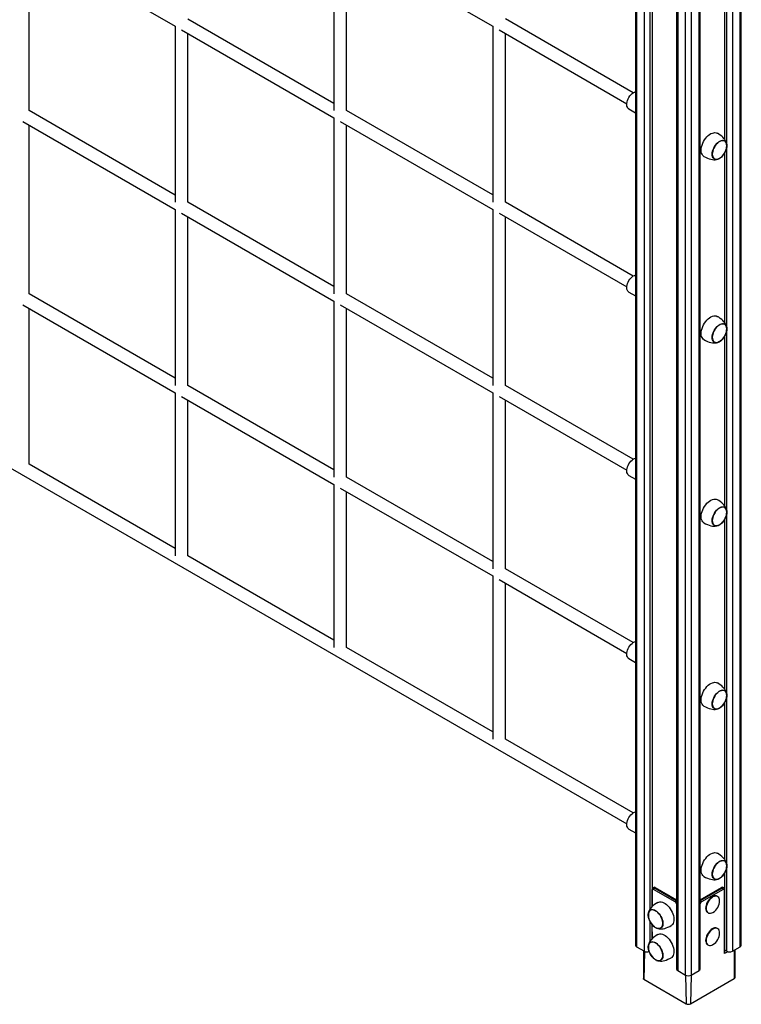
# Model space of a CAD drawing. Units: millimetres. Extents: x 16454 to 28678, y 7979 to 18291.
# Drawn here: x 27749 to 28666, y 10833 to 12083 of the extents above; entities that cross this region are included whole.
import ezdxf

# ---------------------------------------------------------------- set-up
doc = ezdxf.new("R2010")
doc.units = ezdxf.units.MM
doc.layers.add('AXONOMETRIC', color=7, linetype='Continuous')
doc.layers.add('TIPTAP_DIM', color=9, linetype='Continuous')

# ---------------------------------------------------------------- blocks, each defined once
blk = doc.blocks.new('RS100_axonometric')
at = {"layer": 'AXONOMETRIC'}
for p, q in [((2103.6, 1778.3), (2103.6, 75.1)), ((2105.1, 1777.5), (2105.1, 73)), ((2236.6, 73), (2236.6, 1777.5)), ((2238, 75.1), (2238, 1778.3)), ((2115, 67.3), (2115, 1771.8)), ((2122, 1767.7), (2122, 120.7)), ((2124.9, 1766.1), (2124.9, 147.1)), ((2226.7, 1771.8), (2226.7, 67.3)), ((2155.9, 1748.1), (2155.9, 44.8)), ((2157.4, 1747.3), (2157.4, 42.8)), ((2167.3, 37.1), (2167.3, 1741.6)), ((2174.4, 1741.6), (2174.4, 37.1)), ((2184.3, 42.8), (2184.3, 1747.3)), ((2185.7, 44.8), (2185.7, 1748.1)), ((1325.8, 1353.8), (1519.3, 1242.1)), ((1720.8, 1358.5), (1720.8, 1135)), ((1728.8, 1353.8), (1922.4, 1242.1)), ((1333.8, 1135), (1333.8, 1349.2)), ((1736.8, 1135), (1736.8, 1349.2)), ((2216.7, 1313.7), (2216.8, 1098.7)), ((2219.6, 1092), (2219.6, 1321.5)), ((1720.8, 1144.2), (1535.3, 1251.3)), ((2100.7, 1157.7), (1938.4, 1251.4)), ((1519.3, 1242.1), (1519.3, 1018.6)), ((1922.4, 1242.1), (1922.4, 1018.7)), ((1527.3, 1237.5), (1720.8, 1125.8)), ((1535.3, 1018.6), (1535.3, 1232.9)), ((1930.4, 1237.5), (2092.7, 1143.8)), ((1938.4, 1018.7), (1938.4, 1232.9)), ((1519.3, 1027.8), (1333.8, 1135)), ((1720.8, 1125.8), (1720.8, 902.3)), ((1922.4, 1027.9), (1736.8, 1135)), ((2095.2, 1137.1), (2103.6, 1132.3)), ((1325.8, 1121.1), (1519.3, 1009.4)), ((1333.8, 902.2), (1333.8, 1116.5)), ((1728.8, 1121.1), (1922.4, 1009.4)), ((1736.8, 902.3), (1736.8, 1116.5)), ((2219.6, 859.3), (2219.6, 1088.8)), ((2216.7, 1081), (2216.8, 865.9)), ((1720.8, 911.5), (1535.3, 1018.6)), ((2100.7, 924.9), (1938.4, 1018.7)), ((1519.3, 1009.4), (1519.3, 785.9)), ((1527.3, 1004.8), (1720.8, 893)), ((1922.4, 1009.4), (1922.4, 785.9)), ((1930.4, 1004.8), (2092.7, 911.1)), ((1535.3, 785.9), (1535.3, 1000.1)), ((1938.4, 785.9), (1938.4, 1000.2)), ((1519.3, 795.1), (1333.8, 902.2)), ((1922.4, 795.2), (1736.8, 902.3)), ((2095.2, 904.4), (2103.6, 899.6)), ((1325.8, 888.4), (1519.3, 776.7)), ((1720.8, 893), (1720.8, 669.6)), ((1728.8, 888.4), (1922.4, 776.7)), ((1333.8, 685.9), (1333.8, 883.8)), ((1736.8, 669.6), (1736.8, 883.8)), ((2219.6, 626.6), (2219.6, 856.1)), ((2216.7, 848.3), (2216.8, 633.2)), ((1519.3, 776.7), (1519.3, 569.5)), ((1720.8, 678.8), (1535.3, 785.9)), ((1922.4, 776.7), (1922.4, 553.2)), ((2100.7, 692.2), (1938.4, 785.9)), ((1150.7, 773.1), (2092.7, 229.3)), ((1527.3, 772), (1720.8, 660.3)), ((1535.3, 569.5), (1535.3, 767.4)), ((1930.4, 772.1), (2092.7, 678.4)), ((1938.4, 553.2), (1938.4, 767.5)), ((1519.3, 578.8), (1333.8, 685.9)), ((1922.4, 562.5), (1736.8, 669.6)), ((2095.2, 671.7), (2103.6, 666.9)), ((1720.8, 660.3), (1720.8, 453.2)), ((1728.8, 655.7), (1922.4, 544)), ((1736.8, 453.2), (1736.8, 651.1)), ((2216.7, 615.5), (2216.8, 400.5)), ((2219.6, 393.9), (2219.6, 623.4)), ((1720.8, 462.4), (1535.3, 569.5)), ((2100.7, 459.5), (1938.4, 553.2)), ((1922.4, 544), (1922.4, 336.8)), ((1930.4, 539.4), (2092.7, 445.7)), ((1938.4, 336.8), (1938.4, 534.7)), ((1922.4, 346.1), (1736.8, 453.2)), ((2095.2, 439), (2103.6, 434.2)), ((2219.6, 177.5), (2219.6, 390.6)), ((2216.7, 382.8), (2216.8, 184.1)), ((2100.7, 243.1), (1938.4, 336.8)), ((2095.2, 222.6), (2103.6, 217.8)), ((2216.7, 166.4), (2216.8, 147.1)), ((2219.6, 67.3), (2219.6, 174.3)), ((2124.4, 145.5), (2124.4, 123.7)), ((2124.9, 144.9), (2124.9, 124.1)), ((2126.8, 148.5), (2125.7, 147.9)), ((2154.2, 130), (2126.6, 145.9)), ((2128.8, 148.3), (2127.7, 147.7)), ((2127.7, 147.7), (2155.3, 131.8)), ((2128.8, 148.3), (2155.9, 132.7)), ((2185.7, 132.7), (2212.9, 148.3)), ((2186.4, 131.8), (2214, 147.7)), ((2215, 145.9), (2187.4, 130)), ((2214, 147.7), (2212.9, 148.3)), ((2216, 147.9), (2214.9, 148.5)), ((2216.8, 64.4), (2216.8, 144.9)), ((2217.2, 66.2), (2217.2, 145.5)), ((2155.3, 131.8), (2155.9, 132.7)), ((2185.7, 132.7), (2186.4, 131.8)), ((2207.2, 137.3), (2207.2, 137.3)), ((2195.2, 116.5), (2195.2, 116.5)), ((2122, 105.2), (2122, 79.9)), ((2124.4, 101.5), (2124.4, 82.9)), ((2124.4, 101.5), (2124.9, 83.3)), ((2207.2, 96.5), (2207.2, 96.5)), ((2195.2, 75.7), (2195.2, 75.7)), ((2105.1, 73), (2115, 67.3)), ((2113.9, 67.9), (2113.7, 32.6)), ((2120.9, 66.8), (2120.8, 66.8)), ((2220.8, 66.8), (2216.8, 64.4)), ((2219.6, 67.3), (2217.2, 68.7)), ((2226.7, 67.3), (2236.6, 73)), ((2229, 68.6), (2229, 32.7)), ((2230.1, 34.2), (2230.1, 69.3)), ((2157.4, 42.8), (2167.3, 37.1)), ((2174.4, 37.1), (2184.3, 42.8)), ((2114.3, 31.8), (2168.2, 0.6)), ((2167.3, 37.1), (2168.2, 0.6)), ((2174.4, 37.1), (2173.5, 0.6)), ((2173.5, 0.6), (2229, 32.7))]:
    blk.add_line(p, q, dxfattribs=at)
at = {"layer": 'AXONOMETRIC', "flags": 128}
for points in [[(2095.2, 1137.1), (2094.9, 1137.4), (2094, 1138.3), (2093.3, 1139.4), (2092.8, 1140.8), (2092.7, 1142.4), (2092.7, 1144.2), (2093, 1146.1), (2093.6, 1148), (2094.4, 1149.9), (2095.4, 1151.8), (2096.5, 1153.6), (2097.8, 1155.2), (2099.3, 1156.6), (2100.7, 1157.7), (2102.2, 1158.6), (2103.6, 1159.1)], [(2187, 1084.7), (2187.2, 1086.8), (2187.6, 1089), (2188.2, 1091.2), (2189, 1093.5), (2190.1, 1095.7), (2191.4, 1097.9), (2192.8, 1099.9), (2194.4, 1101.7), (2196, 1103.3), (2197.8, 1104.7), (2199.5, 1105.8), (2201.3, 1106.5), (2203, 1107), (2204.6, 1107.1), (2206.1, 1107), (2207.4, 1106.4), (2207.6, 1106.4)], [(2219.6, 1092), (2219.2, 1093.8), (2218.7, 1095.3), (2218, 1096.8), (2217.1, 1098.3), (2216, 1099.7), (2214.7, 1101.1), (2213.2, 1102.5), (2211.3, 1103.9), (2209.3, 1105.3), (2207.6, 1106.4)], [(2201, 1079.7), (2201.2, 1081.6), (2201.6, 1083.5), (2202.2, 1085.5), (2203, 1087.5), (2204.1, 1089.4), (2205.3, 1091.2), (2206.6, 1092.8), (2208.1, 1094.2), (2209.6, 1095.4), (2211.2, 1096.3), (2212.7, 1096.9), (2214.1, 1097.1), (2215.5, 1097.1), (2216.7, 1096.7), (2217.7, 1096), (2218.6, 1095), (2219.2, 1093.7), (2219.6, 1092.2), (2219.7, 1090.5), (2219.6, 1088.6), (2219.2, 1086.7), (2218.6, 1084.7), (2217.7, 1082.7), (2216.7, 1080.8), (2215.5, 1079), (2214.1, 1077.4), (2212.7, 1076), (2211.2, 1074.8), (2209.6, 1073.9), (2208.1, 1073.3), (2206.6, 1073.1), (2205.3, 1073.1), (2204.1, 1073.5), (2203, 1074.2), (2202.2, 1075.2), (2201.6, 1076.5), (2201.2, 1078), (2201, 1079.7)], [(2219.6, 1090.4), (2219.4, 1092.1), (2219.1, 1093.6), (2218.5, 1094.8), (2217.6, 1095.8), (2216.6, 1096.5), (2215.4, 1096.9), (2214.1, 1096.9), (2212.6, 1096.7), (2211.1, 1096.1), (2209.6, 1095.2), (2208.1, 1094.1), (2206.7, 1092.7), (2205.4, 1091.1), (2204.2, 1089.3), (2203.1, 1087.4), (2202.3, 1085.5), (2201.7, 1083.5), (2201.3, 1081.6), (2201.2, 1079.8), (2201.3, 1078.1), (2201.7, 1076.6), (2202.3, 1075.4), (2203.1, 1074.4), (2204.2, 1073.7), (2205.4, 1073.3), (2206.7, 1073.2), (2208.1, 1073.5), (2209.6, 1074.1), (2211.1, 1075), (2212.6, 1076.1), (2214.1, 1077.5), (2215.4, 1079.1), (2216.6, 1080.9), (2217.6, 1082.8), (2218.5, 1084.7), (2219.1, 1086.7), (2219.4, 1088.6), (2219.6, 1090.4)], [(2216.7, 1081), (2217.7, 1082.9), (2218.5, 1084.8), (2219.1, 1086.8), (2219.5, 1088.7), (2219.6, 1090.5), (2219.4, 1092.2), (2219.1, 1093.6), (2218.4, 1094.9), (2217.6, 1095.8), (2216.9, 1096.4)], [(2190.6, 1076.9), (2190.1, 1077.2), (2189, 1078.2), (2188.2, 1079.5), (2187.6, 1081), (2187.2, 1082.7), (2187, 1084.7)], [(2190.6, 1076.9), (2192.7, 1075.8), (2195.1, 1074.6), (2197.3, 1073.8), (2199.4, 1073.2), (2201.3, 1072.8), (2203.1, 1072.7), (2204.9, 1072.7), (2206.6, 1072.9), (2208.3, 1073.4), (2209, 1073.6)], [(2203.9, 1073.8), (2204.2, 1073.7), (2205.4, 1073.3), (2206.8, 1073.2), (2208.2, 1073.5), (2209.7, 1074.1), (2211.2, 1075), (2212.7, 1076.2), (2214.1, 1077.6), (2215.5, 1079.2), (2216.7, 1081)], [(2095.2, 904.4), (2094.9, 904.7), (2094, 905.5), (2093.3, 906.7), (2092.8, 908.1), (2092.7, 909.7), (2092.7, 911.5), (2093, 913.4), (2093.6, 915.3), (2094.4, 917.2), (2095.4, 919.1), (2096.5, 920.8), (2097.8, 922.4), (2099.3, 923.8), (2100.7, 925), (2102.2, 925.8), (2103.6, 926.4)], [(2187, 852), (2187.2, 854.1), (2187.6, 856.3), (2188.2, 858.5), (2189, 860.8), (2190.1, 863), (2191.4, 865.1), (2192.8, 867.1), (2194.4, 869), (2196, 870.6), (2197.8, 872), (2199.5, 873), (2201.3, 873.8), (2203, 874.3), (2204.6, 874.4), (2206.1, 874.2), (2207.4, 873.7), (2207.6, 873.6)], [(2201, 847), (2201.2, 848.8), (2201.6, 850.8), (2202.2, 852.8), (2203, 854.8), (2204.1, 856.7), (2205.3, 858.5), (2206.6, 860.1), (2208.1, 861.5), (2209.6, 862.7), (2211.2, 863.6), (2212.7, 864.2), (2214.1, 864.4), (2215.5, 864.4), (2216.7, 864), (2217.7, 863.3), (2218.6, 862.3), (2219.2, 861), (2219.6, 859.5), (2219.7, 857.8), (2219.6, 855.9), (2219.2, 854), (2218.6, 852), (2217.7, 850), (2216.7, 848.1), (2215.5, 846.3), (2214.1, 844.7), (2212.7, 843.3), (2211.2, 842.1), (2209.6, 841.2), (2208.1, 840.6), (2206.6, 840.3), (2205.3, 840.4), (2204.1, 840.8), (2203, 841.5), (2202.2, 842.5), (2201.6, 843.8), (2201.2, 845.3), (2201, 847)], [(2219.6, 857.7), (2219.4, 859.4), (2219.1, 860.8), (2218.5, 862.1), (2217.6, 863.1), (2216.6, 863.8), (2215.4, 864.2), (2214.1, 864.2), (2212.6, 864), (2211.1, 863.4), (2209.6, 862.5), (2208.1, 861.4), (2206.7, 860), (2205.4, 858.4), (2204.2, 856.6), (2203.1, 854.7), (2202.3, 852.8), (2201.7, 850.8), (2201.3, 848.9), (2201.2, 847.1), (2201.3, 845.4), (2201.7, 843.9), (2202.3, 842.7), (2203.1, 841.7), (2204.2, 841), (2205.4, 840.6), (2206.7, 840.5), (2208.1, 840.8), (2209.6, 841.4), (2211.1, 842.2), (2212.6, 843.4), (2214.1, 844.8), (2215.4, 846.4), (2216.6, 848.2), (2217.6, 850.1), (2218.5, 852), (2219.1, 854), (2219.4, 855.9), (2219.6, 857.7)], [(2219.6, 859.3), (2219.2, 861.1), (2218.7, 862.6), (2218, 864.1), (2217.1, 865.5), (2216, 866.9), (2214.7, 868.3), (2213.2, 869.8), (2211.3, 871.2), (2209.3, 872.6), (2207.6, 873.6)], [(2216.7, 848.3), (2217.7, 850.1), (2218.5, 852.1), (2219.1, 854), (2219.5, 856), (2219.6, 857.8), (2219.4, 859.4), (2219.1, 860.9), (2218.4, 862.2), (2217.6, 863.1), (2216.9, 863.6)], [(2190.6, 844.2), (2190.1, 844.5), (2189, 845.5), (2188.2, 846.7), (2187.6, 848.3), (2187.2, 850), (2187, 852)], [(2190.6, 844.2), (2192.7, 843), (2195.1, 841.9), (2197.3, 841.1), (2199.4, 840.5), (2201.3, 840.1), (2203.1, 839.9), (2204.9, 840), (2206.6, 840.2), (2208.3, 840.6), (2209, 840.9)], [(2203.9, 841.1), (2204.2, 841), (2205.4, 840.6), (2206.8, 840.5), (2208.2, 840.8), (2209.7, 841.4), (2211.2, 842.3), (2212.7, 843.5), (2214.1, 844.9), (2215.5, 846.5), (2216.7, 848.3)], [(2095.2, 671.7), (2094.9, 672), (2094, 672.8), (2093.3, 674), (2092.8, 675.4), (2092.7, 677), (2092.7, 678.8), (2093, 680.6), (2093.6, 682.6), (2094.4, 684.5), (2095.4, 686.4), (2096.5, 688.1), (2097.8, 689.7), (2099.3, 691.1), (2100.7, 692.3), (2102.2, 693.1), (2103.6, 693.7)], [(2187, 619.3), (2187.2, 621.4), (2187.6, 623.6), (2188.2, 625.8), (2189, 628.1), (2190.1, 630.3), (2191.4, 632.4), (2192.8, 634.4), (2194.4, 636.3), (2196, 637.9), (2197.8, 639.2), (2199.5, 640.3), (2201.3, 641.1), (2203, 641.6), (2204.6, 641.7), (2206.1, 641.5), (2207.4, 641), (2207.6, 640.9)], [(2219.6, 626.6), (2219.2, 628.4), (2218.7, 629.9), (2218, 631.4), (2217.1, 632.8), (2216, 634.2), (2214.7, 635.6), (2213.2, 637), (2211.3, 638.5), (2209.3, 639.9), (2207.6, 640.9)], [(2201, 614.3), (2201.2, 616.1), (2201.6, 618.1), (2202.2, 620.1), (2203, 622), (2204.1, 623.9), (2205.3, 625.7), (2206.6, 627.4), (2208.1, 628.8), (2209.6, 630), (2211.2, 630.9), (2212.7, 631.4), (2214.1, 631.7), (2215.5, 631.6), (2216.7, 631.2), (2217.7, 630.5), (2218.6, 629.5), (2219.2, 628.3), (2219.6, 626.8), (2219.7, 625.1), (2219.6, 623.2), (2219.2, 621.3), (2218.6, 619.3), (2217.7, 617.3), (2216.7, 615.4), (2215.5, 613.6), (2214.1, 612), (2212.7, 610.5), (2211.2, 609.4), (2209.6, 608.5), (2208.1, 607.9), (2206.6, 607.6), (2205.3, 607.7), (2204.1, 608.1), (2203, 608.8), (2202.2, 609.8), (2201.6, 611.1), (2201.2, 612.6), (2201, 614.3)], [(2219.6, 625), (2219.4, 626.6), (2219.1, 628.1), (2218.5, 629.4), (2217.6, 630.4), (2216.6, 631.1), (2215.4, 631.5), (2214.1, 631.5), (2212.6, 631.3), (2211.1, 630.7), (2209.6, 629.8), (2208.1, 628.7), (2206.7, 627.3), (2205.4, 625.7), (2204.2, 623.9), (2203.1, 622), (2202.3, 620.1), (2201.7, 618.1), (2201.3, 616.2), (2201.2, 614.4), (2201.3, 612.7), (2201.7, 611.2), (2202.3, 609.9), (2203.1, 609), (2204.2, 608.3), (2205.4, 607.9), (2206.7, 607.8), (2208.1, 608.1), (2209.6, 608.7), (2211.1, 609.5), (2212.6, 610.7), (2214.1, 612.1), (2215.4, 613.7), (2216.6, 615.5), (2217.6, 617.3), (2218.5, 619.3), (2219.1, 621.2), (2219.4, 623.2), (2219.6, 625)], [(2216.7, 615.5), (2217.7, 617.4), (2218.5, 619.4), (2219.1, 621.3), (2219.5, 623.2), (2219.6, 625.1), (2219.4, 626.7), (2219.1, 628.2), (2218.4, 629.4), (2217.6, 630.4), (2216.9, 630.9)], [(2190.6, 611.5), (2190.1, 611.8), (2189, 612.8), (2188.2, 614), (2187.6, 615.6), (2187.2, 617.3), (2187, 619.3)], [(2203.9, 608.4), (2204.2, 608.2), (2205.4, 607.9), (2206.8, 607.8), (2208.2, 608.1), (2209.7, 608.7), (2211.2, 609.6), (2212.7, 610.7), (2214.1, 612.2), (2215.5, 613.8), (2216.7, 615.5)], [(2190.6, 611.5), (2192.7, 610.3), (2195.1, 609.2), (2197.3, 608.4), (2199.4, 607.8), (2201.3, 607.4), (2203.1, 607.2), (2204.9, 607.3), (2206.6, 607.5), (2208.3, 607.9), (2209, 608.2)], [(2095.2, 439), (2094.9, 439.2), (2094, 440.1), (2093.3, 441.3), (2092.8, 442.7), (2092.7, 444.3), (2092.7, 446.1), (2093, 447.9), (2093.6, 449.9), (2094.4, 451.8), (2095.4, 453.7), (2096.5, 455.4), (2097.8, 457), (2099.3, 458.4), (2100.7, 459.6), (2102.2, 460.4), (2103.6, 460.9)], [(2187, 386.5), (2187.2, 388.6), (2187.6, 390.8), (2188.2, 393.1), (2189, 395.4), (2190.1, 397.6), (2191.4, 399.7), (2192.8, 401.7), (2194.4, 403.5), (2196, 405.2), (2197.8, 406.5), (2199.5, 407.6), (2201.3, 408.4), (2203, 408.9), (2204.6, 409), (2206.1, 408.8), (2207.4, 408.3), (2207.6, 408.2)], [(2219.6, 393.9), (2219.2, 395.7), (2218.7, 397.2), (2218, 398.7), (2217.1, 400.1), (2216, 401.5), (2214.7, 402.9), (2213.2, 404.3), (2211.3, 405.8), (2209.3, 407.2), (2207.6, 408.2)], [(2201, 381.6), (2201.2, 383.4), (2201.6, 385.4), (2202.2, 387.3), (2203, 389.3), (2204.1, 391.2), (2205.3, 393), (2206.6, 394.7), (2208.1, 396.1), (2209.6, 397.3), (2211.2, 398.1), (2212.7, 398.7), (2214.1, 399), (2215.5, 398.9), (2216.7, 398.5), (2217.7, 397.8), (2218.6, 396.8), (2219.2, 395.6), (2219.6, 394), (2219.7, 392.3), (2219.6, 390.5), (2219.2, 388.6), (2218.6, 386.6), (2217.7, 384.6), (2216.7, 382.7), (2215.5, 380.9), (2214.1, 379.2), (2212.7, 377.8), (2211.2, 376.7), (2209.6, 375.8), (2208.1, 375.2), (2206.6, 374.9), (2205.3, 375), (2204.1, 375.4), (2203, 376.1), (2202.2, 377.1), (2201.6, 378.4), (2201.2, 379.9), (2201, 381.6)], [(2219.6, 392.3), (2219.4, 393.9), (2219.1, 395.4), (2218.5, 396.7), (2217.6, 397.7), (2216.6, 398.4), (2215.4, 398.7), (2214.1, 398.8), (2212.6, 398.5), (2211.1, 398), (2209.6, 397.1), (2208.1, 395.9), (2206.7, 394.5), (2205.4, 392.9), (2204.2, 391.2), (2203.1, 389.3), (2202.3, 387.3), (2201.7, 385.4), (2201.3, 383.5), (2201.2, 381.6), (2201.3, 380), (2201.7, 378.5), (2202.3, 377.2), (2203.1, 376.2), (2204.2, 375.6), (2205.4, 375.2), (2206.7, 375.1), (2208.1, 375.4), (2209.6, 375.9), (2211.1, 376.8), (2212.6, 378), (2214.1, 379.4), (2215.4, 381), (2216.6, 382.7), (2217.6, 384.6), (2218.5, 386.6), (2219.1, 388.5), (2219.4, 390.4), (2219.6, 392.3)], [(2216.7, 382.8), (2217.7, 384.7), (2218.5, 386.7), (2219.1, 388.6), (2219.5, 390.5), (2219.6, 392.3), (2219.4, 394), (2219.1, 395.5), (2218.4, 396.7), (2217.6, 397.7), (2216.9, 398.2)], [(2190.6, 378.8), (2190.1, 379.1), (2189, 380), (2188.2, 381.3), (2187.6, 382.8), (2187.2, 384.6), (2187, 386.5)], [(2190.6, 378.8), (2192.7, 377.6), (2195.1, 376.5), (2197.3, 375.6), (2199.4, 375.1), (2201.3, 374.7), (2203.1, 374.5), (2204.9, 374.5), (2206.6, 374.8), (2208.3, 375.2), (2209, 375.5)], [(2203.9, 375.7), (2204.2, 375.5), (2205.4, 375.2), (2206.8, 375.1), (2208.2, 375.4), (2209.7, 376), (2211.2, 376.9), (2212.7, 378), (2214.1, 379.4), (2215.5, 381.1), (2216.7, 382.8)], [(2095.2, 222.6), (2094.9, 222.9), (2094, 223.7), (2093.3, 224.9), (2092.8, 226.3), (2092.7, 227.9), (2092.7, 229.7), (2093, 231.5), (2093.6, 233.5), (2094.4, 235.4), (2095.4, 237.3), (2096.5, 239), (2097.8, 240.6), (2099.3, 242), (2100.7, 243.2), (2102.2, 244), (2103.6, 244.6)], [(2187, 170.2), (2187.2, 172.3), (2187.6, 174.5), (2188.2, 176.7), (2189, 179), (2190.1, 181.2), (2191.4, 183.3), (2192.8, 185.3), (2194.4, 187.2), (2196, 188.8), (2197.8, 190.1), (2199.5, 191.2), (2201.3, 192), (2203, 192.5), (2204.6, 192.6), (2206.1, 192.4), (2207.4, 191.9), (2207.6, 191.8)], [(2219.6, 177.5), (2219.2, 179.3), (2218.7, 180.8), (2218, 182.3), (2217.1, 183.7), (2216, 185.1), (2214.7, 186.5), (2213.2, 187.9), (2211.3, 189.4), (2209.3, 190.8), (2207.6, 191.8)], [(2201, 165.2), (2201.2, 167), (2201.6, 169), (2202.2, 171), (2203, 172.9), (2204.1, 174.9), (2205.3, 176.6), (2206.6, 178.3), (2208.1, 179.7), (2209.6, 180.9), (2211.2, 181.8), (2212.7, 182.3), (2214.1, 182.6), (2215.5, 182.5), (2216.7, 182.2), (2217.7, 181.4), (2218.6, 180.4), (2219.2, 179.2), (2219.6, 177.7), (2219.7, 176), (2219.6, 174.1), (2219.2, 172.2), (2218.6, 170.2), (2217.7, 168.2), (2216.7, 166.3), (2215.5, 164.5), (2214.1, 162.9), (2212.7, 161.4), (2211.2, 160.3), (2209.6, 159.4), (2208.1, 158.8), (2206.6, 158.5), (2205.3, 158.6), (2204.1, 159), (2203, 159.7), (2202.2, 160.7), (2201.6, 162), (2201.2, 163.5), (2201, 165.2)], [(2219.6, 175.9), (2219.4, 177.6), (2219.1, 179), (2218.5, 180.3), (2217.6, 181.3), (2216.6, 182), (2215.4, 182.4), (2214.1, 182.4), (2212.6, 182.2), (2211.1, 181.6), (2209.6, 180.7), (2208.1, 179.6), (2206.7, 178.2), (2205.4, 176.6), (2204.2, 174.8), (2203.1, 172.9), (2202.3, 171), (2201.7, 169), (2201.3, 167.1), (2201.2, 165.3), (2201.3, 163.6), (2201.7, 162.1), (2202.3, 160.9), (2203.1, 159.9), (2204.2, 159.2), (2205.4, 158.8), (2206.7, 158.7), (2208.1, 159), (2209.6, 159.6), (2211.1, 160.4), (2212.6, 161.6), (2214.1, 163), (2215.4, 164.6), (2216.6, 166.4), (2217.6, 168.2), (2218.5, 170.2), (2219.1, 172.1), (2219.4, 174.1), (2219.6, 175.9)], [(2216.7, 166.4), (2217.7, 168.3), (2218.5, 170.3), (2219.1, 172.2), (2219.5, 174.1), (2219.6, 176), (2219.4, 177.6), (2219.1, 179.1), (2218.4, 180.3), (2217.6, 181.3), (2216.9, 181.8)], [(2190.6, 162.4), (2190.1, 162.7), (2189, 163.7), (2188.2, 164.9), (2187.6, 166.5), (2187.2, 168.2), (2187, 170.2)], [(2203.9, 159.3), (2204.2, 159.1), (2205.4, 158.8), (2206.8, 158.7), (2208.2, 159), (2209.7, 159.6), (2211.2, 160.5), (2212.7, 161.6), (2214.1, 163.1), (2215.5, 164.7), (2216.7, 166.4)], [(2190.6, 162.4), (2192.7, 161.2), (2195.1, 160.1), (2197.3, 159.3), (2199.4, 158.7), (2201.3, 158.3), (2203.1, 158.1), (2204.9, 158.2), (2206.6, 158.4), (2208.3, 158.8), (2209, 159.1)], [(2207.2, 137.3), (2206.7, 137.6), (2205.5, 137.8), (2204.1, 137.8), (2202.7, 137.4), (2201.2, 136.7), (2199.7, 135.7), (2198.3, 134.4), (2197, 132.9), (2195.8, 131.3), (2194.7, 129.5), (2193.9, 127.6), (2193.2, 125.7), (2192.9, 123.8), (2192.7, 122), (2192.9, 120.4), (2193.2, 119), (2193.9, 117.8), (2194.7, 116.9), (2195.2, 116.5)], [(2131.9, 129.4), (2129.9, 128.1), (2127.7, 126.6), (2125.8, 125.1), (2124.3, 123.6), (2123, 122.1), (2122, 120.6), (2121.1, 119.1), (2120.5, 117.5), (2120, 115.8), (2119.9, 115.1)], [(2131.9, 129.4), (2133.1, 129.9), (2134.5, 130.1), (2136.1, 130.1), (2137.8, 129.7), (2139.5, 129), (2141.3, 128), (2143, 126.7), (2144.7, 125.1), (2146.3, 123.4), (2147.8, 121.4), (2149.1, 119.3), (2150.2, 117.1), (2151.1, 114.8), (2151.8, 112.6), (2152.2, 110.3), (2152.4, 108.2), (2152.4, 106.2), (2152.1, 104.4), (2151.5, 102.8), (2150.7, 101.5), (2149.7, 100.4), (2148.9, 99.9)], [(2155.3, 131.8), (2155.8, 131.4), (2155.3, 131.8)], [(2186.4, 131.8), (2185.8, 131.4), (2186.4, 131.8)], [(2210.4, 131.5), (2210.3, 133), (2209.9, 134.5), (2209.3, 135.6), (2208.4, 136.5), (2207.4, 137.2), (2206.2, 137.4), (2204.8, 137.4), (2203.4, 137), (2201.9, 136.3), (2200.5, 135.3), (2199, 134), (2197.7, 132.5), (2196.5, 130.9), (2195.4, 129), (2194.6, 127.2), (2194, 125.2), (2193.6, 123.4), (2193.4, 121.6), (2193.6, 120), (2194, 118.5), (2194.6, 117.4), (2195.4, 116.4), (2196.5, 115.8), (2197.7, 115.6), (2199, 115.6), (2200.5, 116), (2201.9, 116.7), (2201.9, 116.7)], [(2129.1, 97.3), (2127.6, 98.4), (2126.1, 99.7), (2124.7, 101.2), (2123.4, 102.9), (2122.2, 104.8), (2121.3, 106.7), (2120.6, 108.7), (2120.1, 110.7), (2119.8, 112.6), (2119.8, 114.4), (2120.1, 116), (2120.6, 117.4), (2121.3, 118.5), (2122.2, 119.4), (2123.4, 119.9), (2124.7, 120.2), (2126.1, 120.1), (2127.6, 119.6), (2129.1, 118.9), (2130.6, 117.9), (2132.1, 116.6), (2133.6, 115), (2134.8, 113.3), (2136, 111.5), (2136.9, 109.5), (2137.7, 107.5), (2138.2, 105.5), (2138.4, 103.6), (2138.4, 101.9), (2138.2, 100.2), (2137.7, 98.9), (2136.9, 97.7), (2136, 96.9), (2134.8, 96.3), (2133.6, 96.1), (2132.1, 96.2), (2130.6, 96.6), (2129.1, 97.3)], [(2122.6, 119.4), (2122.3, 119.2), (2121.4, 118.3), (2120.7, 117.2), (2120.2, 115.8), (2119.9, 114.2), (2120, 112.4), (2120.2, 110.6), (2120.7, 108.6), (2121.5, 106.7), (2122.4, 104.7), (2123.5, 102.9), (2124.8, 101.2), (2126.2, 99.7), (2127.7, 98.5), (2129.2, 97.5), (2130.7, 96.7), (2132.2, 96.3), (2133.6, 96.3), (2134.8, 96.5), (2135.6, 96.9)], [(2129.1, 118.7), (2127.6, 119.5), (2126.1, 119.9), (2124.7, 120), (2123.5, 119.8), (2122.3, 119.2), (2121.4, 118.4), (2120.7, 117.2), (2120.2, 115.9), (2120, 114.3), (2120, 112.5), (2120.2, 110.7), (2120.7, 108.7), (2121.4, 106.8), (2122.3, 104.8), (2123.5, 103), (2124.7, 101.3), (2126.1, 99.8), (2127.6, 98.5), (2129.1, 97.5), (2130.6, 96.8), (2132.1, 96.4), (2133.5, 96.3), (2134.8, 96.5), (2135.9, 97), (2136.8, 97.9), (2137.5, 99), (2138, 100.4), (2138.3, 102), (2138.3, 103.7), (2138, 105.6), (2137.5, 107.5), (2136.8, 109.5), (2135.9, 111.4), (2134.8, 113.2), (2133.5, 114.9), (2132.1, 116.4), (2130.6, 117.7), (2129.1, 118.7)], [(2131.9, 88.5), (2129.9, 87.3), (2127.7, 85.8), (2125.8, 84.2), (2124.3, 82.7), (2123, 81.3), (2122, 79.8), (2121.1, 78.3), (2120.5, 76.7), (2120, 75), (2119.9, 74.2)], [(2130.5, 96.7), (2132.2, 96.1), (2133.8, 95.8), (2135.5, 95.7), (2137.2, 95.7), (2138.9, 96), (2140.8, 96.4), (2142.8, 97), (2144.9, 97.9), (2147.2, 99), (2148.9, 99.9)], [(2131.9, 88.5), (2133.1, 89), (2134.5, 89.3), (2136.1, 89.3), (2137.8, 88.9), (2139.5, 88.2), (2141.3, 87.2), (2143, 85.9), (2144.7, 84.3), (2146.3, 82.5), (2147.8, 80.6), (2149.1, 78.5), (2150.2, 76.3), (2151.1, 74), (2151.8, 71.7), (2152.2, 69.5), (2152.4, 67.4), (2152.4, 65.4), (2152.1, 63.6), (2151.5, 62), (2150.7, 60.7), (2149.7, 59.6), (2148.9, 59.1)], [(2207.2, 96.5), (2206.7, 96.7), (2205.5, 97), (2204.1, 97), (2202.7, 96.6), (2201.2, 95.9), (2199.7, 94.9), (2198.3, 93.6), (2197, 92.1), (2195.8, 90.4), (2194.7, 88.6), (2193.9, 86.7), (2193.2, 84.8), (2192.9, 83), (2192.7, 81.2), (2192.9, 79.6), (2193.2, 78.1), (2193.9, 76.9), (2194.7, 76), (2195.2, 75.7)], [(2210.4, 90.6), (2210.3, 92.2), (2209.9, 93.6), (2209.3, 94.8), (2208.4, 95.7), (2207.4, 96.3), (2206.2, 96.6), (2204.8, 96.6), (2203.4, 96.2), (2201.9, 95.5), (2200.5, 94.5), (2199, 93.2), (2197.7, 91.7), (2196.5, 90), (2195.4, 88.2), (2194.6, 86.3), (2194, 84.4), (2193.6, 82.5), (2193.4, 80.8), (2193.6, 79.1), (2194, 77.7), (2194.6, 76.5), (2195.4, 75.6), (2196.5, 75), (2197.7, 74.7), (2199, 74.8), (2200.5, 75.2), (2201.9, 75.9), (2201.9, 75.9)], [(2129.1, 56.5), (2127.6, 57.5), (2126.1, 58.8), (2124.7, 60.4), (2123.4, 62.1), (2122.2, 64), (2121.3, 65.9), (2120.6, 67.9), (2120.1, 69.9), (2119.8, 71.8), (2119.8, 73.5), (2120.1, 75.2), (2120.6, 76.6), (2121.3, 77.7), (2122.2, 78.6), (2123.4, 79.1), (2124.7, 79.3), (2126.1, 79.2), (2127.6, 78.8), (2129.1, 78.1), (2130.6, 77), (2132.1, 75.7), (2133.6, 74.2), (2134.8, 72.5), (2136, 70.6), (2136.9, 68.7), (2137.7, 66.7), (2138.2, 64.7), (2138.4, 62.8), (2138.4, 61), (2138.2, 59.4), (2137.7, 58), (2136.9, 56.9), (2136, 56), (2134.8, 55.5), (2133.6, 55.2), (2132.1, 55.3), (2130.6, 55.8), (2129.1, 56.5)], [(2122.6, 78.5), (2122.3, 78.3), (2121.4, 77.5), (2120.7, 76.4), (2120.2, 75), (2119.9, 73.4), (2120, 71.6), (2120.2, 69.7), (2120.7, 67.8), (2121.5, 65.8), (2122.4, 63.9), (2123.5, 62.1), (2124.8, 60.4), (2126.2, 58.9), (2127.7, 57.6), (2129.2, 56.6), (2130.7, 55.9), (2132.2, 55.5), (2133.6, 55.4), (2134.8, 55.7), (2135.6, 56)], [(2129.1, 77.9), (2127.6, 78.6), (2126.1, 79.1), (2124.7, 79.2), (2123.5, 78.9), (2122.3, 78.4), (2121.4, 77.5), (2120.7, 76.4), (2120.2, 75), (2120, 73.5), (2120, 71.7), (2120.2, 69.8), (2120.7, 67.9), (2121.4, 65.9), (2122.3, 64), (2123.5, 62.2), (2124.7, 60.5), (2126.1, 59), (2127.6, 57.7), (2129.1, 56.7), (2130.6, 55.9), (2132.1, 55.5), (2133.5, 55.4), (2134.8, 55.7), (2135.9, 56.2), (2136.8, 57), (2137.5, 58.2), (2138, 59.5), (2138.3, 61.1), (2138.3, 62.9), (2138, 64.8), (2137.5, 66.7), (2136.8, 68.7), (2135.9, 70.6), (2134.8, 72.4), (2133.5, 74.1), (2132.1, 75.6), (2130.6, 76.9), (2129.1, 77.9)], [(2115, 67.3), (2114.5, 48.2), (2114.3, 31.8)], [(2130.5, 55.8), (2132.2, 55.3), (2133.8, 55), (2135.5, 54.8), (2137.2, 54.9), (2138.9, 55.1), (2140.8, 55.6), (2142.8, 56.2), (2144.9, 57.1), (2147.2, 58.1), (2148.9, 59.1)], [(2114.3, 31.8), (2113.9, 32.1), (2113.7, 32.5), (2113.7, 32.6)]]:
    blk.add_lwpolyline(points, dxfattribs=at)
at = {"layer": 'AXONOMETRIC'}
for centre, radius, start, end in [((2126.9, 145.8), 2.46, 118.8478, 186.5205), ((2125.2, 145.5), 0.755, 185.7149, 245.6004), ((2125.9, 145), 1.09, 50.7924, 189.216), ((2126.5, 146.1), 1.98, 53.7923, 115.2179), ((2128.9, 145.8), 2.31, 122.6076, 177.3924), ((2127.6, 146.7), 2.01, 54.3813, 114.31), ((2214.1, 146.7), 2.01, 65.6942, 125.6167), ((2215.1, 146.1), 2.02, 65.7539, 125.557), ((2212.7, 145.8), 2.31, 2.6077, 57.3896), ((2215.7, 145), 1.09, 350.7893, 129.2023), ((2214.6, 145.7), 2.59, 355.3071, 59.5342), ((2216.5, 145.6), 0.755, 294.3913, 354.2995), ((2156.5, 129.9), 2.31, 122.6076, 177.3924), ((2152.1, 126.7), 3.88, 11.6672, 57.3268), ((2189.6, 126.7), 3.93, 122.9868, 169.0816), ((2185.1, 129.9), 2.31, 2.6077, 57.3896), ((2193.5, 131.4), 16.9, 299.8611, 0.413), ((2193.5, 90.5), 16.9, 299.8611, 0.413), ((2106.1, 75.3), 2.51, 185.6975, 245.6251), ((2235.5, 75.3), 2.51, 294.3723, 354.3131), ((2118.5, 74.2), 7.75, 242.6766, 288.1852), ((2213.3, 66.2), 3.95, 332.7116, 359.2427), ((2223.1, 74.1), 7.69, 242.6113, 297.3879), ((2158.4, 45.1), 2.51, 185.6972, 245.6219), ((2183.2, 45.1), 2.51, 294.3723, 354.3131), ((2170.8, 43.9), 7.69, 242.6113, 297.3879), ((2228.2, 34.4), 1.88, 294.3742, 354.3019), ((2170.8, 5.7), 5.74, 242.6107, 297.3904)]:
    blk.add_arc(centre, radius, start, end, dxfattribs=at)

msp = doc.modelspace()

# ---------------------------------------------------------------- block references
at = {"layer": 'TIPTAP_DIM'}
msp.add_blockref('RS100_axonometric', (26427.7, 10832.6), dxfattribs=at)

doc.saveas('drawing.dxf')
